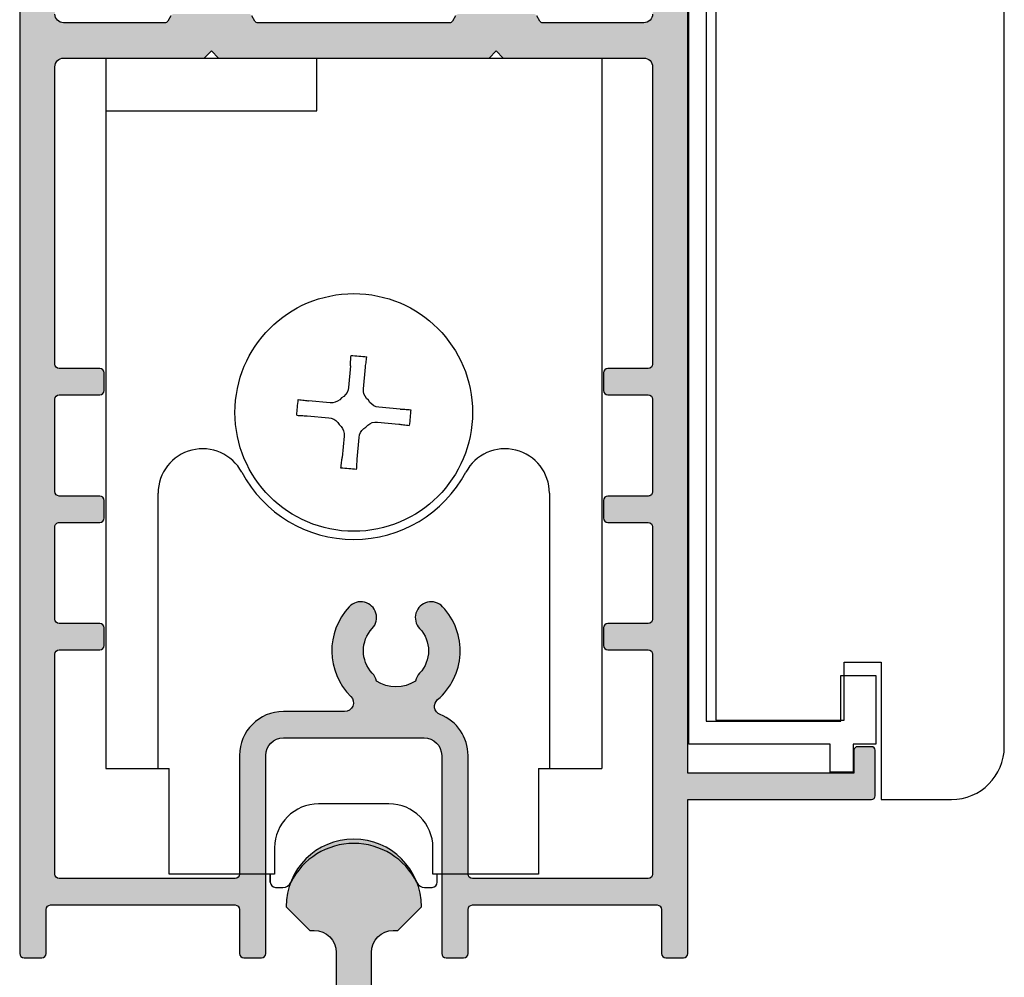
# Model space of a CAD drawing. Units: millimetres. Extents: x 0 to 354, y 0 to 482.
# Drawn here: x 102 to 158, y 54 to 109 of the extents above; entities that cross this region are included whole.
import ezdxf

# ---------------------------------------------------------------- set-up
doc = ezdxf.new("R2010")
doc.units = ezdxf.units.MM
doc.header["$PDMODE"] = 3
doc.header["$PDSIZE"] = 3
doc.layers.add('APL Hatch', color=253, linetype='Continuous')
doc.layers.add('APL Joinery', color=2, linetype='Continuous')

# ---------------------------------------------------------------- blocks, each defined once
blk = doc.blocks.new('07840')
at = {"layer": 'APL Hatch'}
h = blk.add_hatch(color=256, dxfattribs=at)
edge = h.paths.add_edge_path()
edge.add_arc((-16.74266988181144, 4.000000000001148), 2, -90, 6.252776074688882e-13, ccw=False)
edge.add_line((-16.74266988181144, 2.000000000001148), (-18.35000000000018, 2.000000000001148))
edge.add_arc((-18.35000000000018, 0.5000000000011484), 1.5, 90, 180)
edge.add_line((-19.85000000000018, 0.5000000000011485), (-19.85000000000018, 0.2000000000010091))
edge.add_arc((-19.65000000000018, 0.2000000000010087), 0.1999999999999993, 179.9999999999999, 269.9999999999969)
edge.add_line((-19.65000000000019, 1.009053951506189e-12), (-1.800000000000363, 5.684341886080801e-14))
edge.add_line((-1.800000000000363, 5.684341886080801e-14), (-1.800000000000363, -0.4999999999999432))
edge.add_arc((-1.000000000000295, -0.4999999999999433), 0.8000000000000682, 180, 360)
edge.add_line((-0.2000000000002267, -0.4999999999999436), (-0.1999999999999993, 0))
edge.add_line((-0.1999999999999993, 0), (1.950000000000938, 0))
edge.add_arc((1.950000000000938, 0.2), 0.2, 270.0000000000001, 360)
edge.add_line((2.150000000000938, 0.2), (2.150000000000938, 0.5000000000019811))
edge.add_arc((0.6500000000009378, 0.5000000000019812), 1.5, 0, 90.00000000000884)
edge.add_line((0.6500000000007066, 2.000000000001981), (-4.750000000000181, 2.000000000001148))
edge.add_line((-4.750000000000181, 2.000000000001148), (-5.149999999999817, 1.599999999999693))
edge.add_line((-5.149999999999817, 1.599999999999693), (-5.549999999999454, 2.000000000001148))
edge.add_line((-5.549999999999454, 2.000000000001148), (-10.74266988173275, 2.000000000001148))
edge.add_arc((-10.74266988177214, 4.000000000040542), 2.000000000039393, 180.000000001128, 270.0000000011285, ccw=False)
edge.add_line((-12.74266988181154, 4.000000000001168), (-12.7426698818115, 7.300000000000016))
edge.add_arc((-11.49266988181151, 7.300000000000007), 1.249999999999996, 90.00000000000023, 179.9999999999996, ccw=False)
edge.add_line((-11.49266988181151, 8.550000000000004), (-11.24266988177375, 8.550000000000002))
edge.add_line((-11.24266988177375, 8.550000000000002), (-9.89266988177236, 9.900000000000935))
edge.add_arc((-13.7426698817721, 9.90000000000077), 3.849999999999739, 2.458527462866511e-12, 179.9999999999959)
edge.add_line((-17.59266988177184, 9.900000000001048), (-16.24266988177102, 8.550000000000002))
edge.add_line((-16.24266988177102, 8.550000000000002), (-15.99266988181148, 8.550000000000002))
edge.add_arc((-15.99266988181148, 7.300000000000002), 1.25, 6.252776074688882e-13, 90, ccw=False)
edge.add_line((-14.74266988181148, 7.300000000000017), (-14.74266988181144, 4.000000000001168))
at = {"layer": 'APL Joinery', "linetype": 'Continuous'}
blk.add_lwpolyline([(-14.74266988181144, 4.000000000001168, -0.4142135623730979), (-16.74266988181144, 2.000000000001148), (-18.35000000000018, 2.000000000001148, 0.414213562373095), (-19.85000000000018, 0.5000000000011485), (-19.85000000000018, 0.2000000000010091, 0.4142135623730794), (-19.65000000000019, 1.009053951506189e-12), (-1.800000000000363, 5.684341886080801e-14), (-1.800000000000363, -0.4999999999999432, 0.9999999999999999), (-0.2000000000002267, -0.4999999999999436), (-0.1999999999999993, 0), (1.950000000000938, 0, 0.414213562373095), (2.150000000000938, 0.2), (2.150000000000938, 0.5000000000019811, 0.4142135623731403), (0.6500000000007066, 2.000000000001981), (-4.750000000000181, 2.000000000001148), (-5.149999999999817, 1.599999999999693), (-5.549999999999454, 2.000000000001148), (-10.74266988173275, 2.000000000001148, -0.4142135623730978), (-12.74266988181154, 4.000000000001168), (-12.7426698818115, 7.300000000000016, -0.4142135623730919), (-11.49266988181151, 8.550000000000004), (-11.24266988177375, 8.550000000000002), (-9.89266988177236, 9.900000000000935, 0.9999999999999422), (-17.59266988177184, 9.900000000001048), (-16.24266988177102, 8.550000000000002), (-15.99266988181148, 8.550000000000002, -0.4142135623730919), (-14.74266988181148, 7.300000000000017)], format="xyb", close=True, dxfattribs=at)
at = {"layer": 'Defpoints'}
blk.add_point((0, 0), dxfattribs=at)
blk = doc.blocks.new('07838')
at = {"layer": 'APL Hatch'}
h = blk.add_hatch(color=256, dxfattribs=at)
edge = h.paths.add_edge_path()
edge.add_line((-42.15000000000234, 107.6000000000003), (-42.55000000000197, 108.0000000000018))
edge.add_line((-42.55000000000197, 108.0000000000018), (-46.65000000000234, 108.0000000000018))
edge.add_arc((-46.65000000000234, 108.5000000000018), 0.5, 180, 270, ccw=False)
edge.add_line((-47.15000000000234, 108.5000000000018), (-47.15000000000234, 110.0974085037305))
edge.add_line((-47.15000000000234, 110.0974085037305), (-46.18349364905677, 111.7714466094058))
edge.add_arc((-46.40000000000256, 111.8964466094062), 0.249999999999917, 329.9999999998875, 404.9999999998964)
edge.add_line((-46.22322330470567, 112.0732233047024), (-47.09142135623964, 112.9414213562372))
edge.add_arc((-47.23284271247699, 112.8), 0.1999999999999494, 44.99999999996546, 89.99999999999594)
edge.add_line((-47.23284271247698, 113), (-48.45000000000235, 113))
edge.add_arc((-48.45000000000235, 112.8), 0.1999999999999886, 90, 180)
edge.add_line((-48.65000000000234, 112.8), (-48.65000000000234, -11.75000000000001))
edge.add_arc((-48.40000000000234, -11.75000000000001), 0.25, 180, 270)
edge.add_line((-48.40000000000234, -12.00000000000001), (-47.40000000000234, -12.00000000000001))
edge.add_arc((-47.40000000000234, -11.75000000000001), 0.25, 270, 360)
edge.add_line((-47.15000000000234, -11.75000000000001), (-47.15000000000234, -9.250000000000014))
edge.add_arc((-46.90000000000234, -9.250000000000014), 0.25, 90, 180, ccw=False)
edge.add_line((-46.90000000000234, -9.000000000000014), (-36.40000000000188, -9.000000000000014))
edge.add_arc((-36.40000000000188, -9.250000000000014), 0.25, 0, 90, ccw=False)
edge.add_line((-36.15000000000188, -9.250000000000014), (-36.15000000000188, -11.75000000000001))
edge.add_arc((-35.90000000000188, -11.75000000000001), 0.25, 180, 270)
edge.add_line((-35.90000000000188, -12.00000000000001), (-34.90000000000188, -12.00000000000001))
edge.add_arc((-34.90000000000188, -11.75000000000001), 0.25, 270, 360)
edge.add_line((-34.65000000000188, -11.75000000000001), (-34.65000000000188, -0.500000000000469))
edge.add_arc((-33.65000000000188, -0.500000000000469), 1, 90, 180, ccw=False)
edge.add_line((-33.65000000000188, 0.499999999999531), (-25.65000000000188, 0.499999999999531))
edge.add_arc((-25.65000000000188, -0.500000000000469), 1, 0, 90, ccw=False)
edge.add_line((-24.65000000000188, -0.500000000000469), (-24.65000000000188, -11.75000000000001))
edge.add_arc((-24.40000000000188, -11.75000000000001), 0.25, 180, 270)
edge.add_line((-24.40000000000188, -12.00000000000001), (-23.40000000000188, -12.00000000000001))
edge.add_arc((-23.40000000000188, -11.75000000000001), 0.25, 270, 360)
edge.add_line((-23.15000000000188, -11.75000000000001), (-23.15000000000188, -9.250000000000014))
edge.add_arc((-22.90000000000188, -9.250000000000014), 0.25, 90, 180, ccw=False)
edge.add_line((-22.90000000000188, -9.000000000000014), (-12.40000000000143, -9.000000000000014))
edge.add_arc((-12.40000000000143, -9.250000000000014), 0.25, 0, 90, ccw=False)
edge.add_line((-12.15000000000143, -9.250000000000014), (-12.15000000000143, -11.75000000000001))
edge.add_arc((-11.90000000000143, -11.75000000000001), 0.25, 180, 270)
edge.add_line((-11.90000000000143, -12.00000000000001), (-10.90000000000143, -12.00000000000001))
edge.add_arc((-10.90000000000143, -11.75000000000001), 0.25, 270, 360)
edge.add_line((-10.65000000000143, -11.75000000000001), (-10.65000000000143, -3.000000000000014))
edge.add_line((-10.65000000000143, -3.000000000000014), (-0.1999999999999602, -3.000000000000014))
edge.add_arc((-0.1999999999999672, -2.800000000000018), 0.1999999999999957, 270.000000000002, 360.000000000002)
edge.add_line((2.842170943040401e-14, -2.800000000000011), (2.842170943040401e-14, -0.2000000000000171))
edge.add_arc((-0.1999999999999673, -0.2000000000000099), 0.1999999999999957, 359.999999999998, 449.999999999998)
edge.add_line((-0.1999999999999602, -1.4210854715202e-14), (-1.000000000000711, -1.4210854715202e-14))
edge.add_arc((-1.000000000000703, -0.20000000000001), 0.1999999999999958, 90.00000000000203, 180.000000000002)
edge.add_line((-1.200000000000699, -0.2000000000000171), (-1.200000000000699, -1.500000000000014))
edge.add_line((-1.200000000000699, -1.500000000000014), (-10.65000000000143, -1.500000000000014))
edge.add_line((-10.65000000000143, -1.500000000000014), (-10.65000000000143, 133.8))
edge.add_arc((-10.85000000000141, 133.8), 0.1999999999999833, 0, 90.00000000000152)
edge.add_line((-10.85000000000142, 134), (-13.95000000000144, 134))
edge.add_arc((-13.95000000000144, 133.8), 0.1999999999999886, 89.99999999999847, 180)
edge.add_line((-14.15000000000143, 133.8), (-14.15000000000143, 131.9499999999989))
edge.add_arc((-13.65000000000143, 131.9499999999989), 0.5, 180, 360)
edge.add_line((-13.15000000000143, 131.9499999999989), (-13.15000000000143, 132.6999999999989))
edge.add_line((-13.15000000000143, 132.6999999999989), (-11.65000000000143, 132.6999999999989))
edge.add_line((-11.65000000000143, 132.6999999999989), (-11.65000000000143, 127.1999999999989))
edge.add_line((-11.65000000000143, 127.1999999999989), (-13.15000000000143, 127.1999999999989))
edge.add_line((-13.15000000000143, 127.1999999999989), (-13.15000000000143, 127.9499999999989))
edge.add_arc((-13.65000000000143, 127.9499999999989), 0.5, 0, 180)
edge.add_line((-14.15000000000143, 127.9499999999989), (-14.15000000000143, 126.0999999999996))
edge.add_arc((-13.95000000000144, 126.0999999999996), 0.1999999999999886, 180, 270)
edge.add_line((-13.95000000000144, 125.8999999999996), (-12.15000000000143, 125.8999999999996))
edge.add_line((-12.15000000000143, 125.8999999999996), (-12.15000000000143, 124.5999999999996))
edge.add_arc((-11.95000000000144, 124.5999999999996), 0.1999999999999886, 180, 270)
edge.add_line((-11.95000000000144, 124.3999999999996), (-11.90000000000143, 124.3999999999996))
edge.add_line((-11.90000000000143, 124.3999999999996), (-11.90000000000143, 122.7000000000007))
edge.add_line((-11.90000000000143, 122.7000000000007), (-11.60000000000034, 122.3999999999996))
edge.add_line((-11.60000000000034, 122.3999999999996), (-11.90000000000143, 122.1000000000003))
edge.add_line((-11.90000000000143, 122.1000000000003), (-11.90000000000143, 120.3999999999996))
edge.add_line((-11.90000000000143, 120.3999999999996), (-11.95000000000144, 120.3999999999996))
edge.add_arc((-11.95000000000144, 120.1999999999996), 0.1999999999999886, 90, 180)
edge.add_line((-12.15000000000143, 120.1999999999996), (-12.15000000000143, 113))
edge.add_line((-12.15000000000143, 113), (-22.5000000000027, 113))
edge.add_line((-22.5000000000027, 113), (-22.90000000000234, 112.6000000000003))
edge.add_line((-22.90000000000234, 112.6000000000003), (-23.30000000000197, 113))
edge.add_line((-23.30000000000197, 113), (-35.5000000000027, 113))
edge.add_arc((-35.5000000000027, 112.5), 0.5, 90, 270)
edge.add_line((-35.5000000000027, 112), (-33.0000000000027, 112))
edge.add_line((-33.0000000000027, 112), (-33.0000000000027, 111.7))
edge.add_arc((-32.80000000000271, 111.7), 0.1999999999999886, 180, 270)
edge.add_line((-32.80000000000271, 111.5), (-31.09967531098735, 111.5))
edge.add_arc((-31.09967531098735, 111), 0.4999999999999858, -21.931261899587014, 90.0000000000004, ccw=False)
edge.add_arc((-27.25000000000326, 109.4500000000001), 3.650000000000039, 158.0687381004105, 193.2332406879455)
edge.add_arc((-31.28980197534832, 108.5000000000012), 0.4999999999999372, -89.99999999999761, 13.233240687954492, ccw=False)
edge.add_line((-31.2898019753483, 108.0000000000013), (-41.7500000000027, 108.0000000000018))
edge.add_line((-41.7500000000027, 108.0000000000018), (-42.15000000000234, 107.6000000000003))
edge = h.paths.add_edge_path(flags=16)
edge.add_line((-12.65000000000194, 110.5), (-12.650000000002, 41.64996477614675))
edge.add_arc((-13.15000000000199, 41.64996477614675), 0.4999999999999982, -90.00000000000023, 0, ccw=False)
edge.add_line((-13.150000000002, 41.14996477614675), (-18.8958548116162, 41.14996477614677))
edge.add_arc((-18.89585481161621, 41.34996477614676), 0.1999999999999886, 210.0000000000094, 270.00000000000307, ccw=False)
edge.add_line((-19.06905989237308, 41.24996477614674), (-19.24226497313018, 41.54996477614678))
edge.add_arc((-19.41547005388705, 41.44996477614669), 0.2000000000000338, 30.00000000002544, 90)
edge.add_line((-19.41547005388705, 41.64996477614672), (-23.68452994621109, 41.64996477614672))
edge.add_arc((-23.68452994621106, 41.44996477614674), 0.1999999999999744, 90.00000000000612, 149.9999999999836)
edge.add_line((-23.8577350269679, 41.54996477614678), (-24.03094010772506, 41.2499647761466))
edge.add_arc((-24.2041451884819, 41.34996477614659), 0.1999999999999528, 270.0000000000071, 329.9999999999964, ccw=False)
edge.add_line((-24.20414518848187, 41.14996477614663), (-35.09585481152189, 41.14996477614666))
edge.add_arc((-35.09585481152189, 41.34996477614661), 0.199999999999946, 210.0000000000124, 270, ccw=False)
edge.add_line((-35.2690598922787, 41.2499647761466), (-35.44226497303586, 41.54996477614678))
edge.add_arc((-35.6154700537927, 41.44996477614674), 0.1999999999999746, 30.00000000001643, 89.99999999999389)
edge.add_line((-35.61547005379268, 41.64996477614672), (-39.88452994611677, 41.64996477614672))
edge.add_arc((-39.88452994611674, 41.44996477614673), 0.1999999999999886, 90.00000000000813, 149.999999999981)
edge.add_line((-40.05773502687359, 41.54996477614678), (-40.23094010763069, 41.24996477614674))
edge.add_arc((-40.40414518838755, 41.34996477614678), 0.1999999999999992, 269.99999999999795, 329.9999999999876, ccw=False)
edge.add_line((-40.40414518838756, 41.14996477614677), (-46.15000000000177, 41.14996477614675))
edge.add_arc((-46.15000000000177, 41.64996477614675), 0.5, 180, 270, ccw=False)
edge.add_line((-46.65000000000177, 41.64996477614675), (-46.65000000000177, 105.5000000000018))
edge.add_arc((-45.65000000000177, 105.5000000000018), 1, 90, 180, ccw=False)
edge.add_line((-45.65000000000177, 106.5000000000018), (-29.53778792889787, 106.5000000000019))
edge.add_arc((-29.53778792889785, 107.5000000000019), 1.000000000000043, 269.999999999999, 302.1103595324165)
edge.add_line((-29.006236191689, 106.6529741735537), (-28.77160343651499, 106.8002181473789))
edge.add_arc((-29.25000000000305, 107.5625413911823), 0.9000000000000864, 302.1103595324213, 403.3417582272189)
edge.add_arc((-27.25000000000293, 109.45), 1.849999999999975, 136.6582417727797, 223.3417582272203, ccw=False)
edge.add_arc((-29.25000000000301, 111.3374586088177), 0.9000000000000877, 316.6582417727765, 349.2612357600503)
edge.add_arc((-27.25000000000288, 109.4500000000001), 2.049999999999863, 57.0249334069664, 122.97506659303639, ccw=False)
edge.add_arc((-25.25000000000288, 111.3374586088179), 0.9000000000000795, 190.738764239959, 223.3417582272315)
edge.add_arc((-27.25000000000296, 109.45), 1.850000000000076, -43.34175822722227, 43.34175822721983, ccw=False)
edge.add_arc((-25.2500000000029, 107.5625413911824), 0.8999999999999541, 136.6582417727809, 316.6582417727809)
edge.add_arc((-27.25000000000286, 109.4500000000001), 3.649999999999943, 316.6582417727778, 381.9312618995893)
edge.add_arc((-23.40032468901882, 111), 0.500000000000016, 90.00000000000239, 201.9312618995919, ccw=False)
edge.add_line((-23.40032468901884, 111.5), (-13.65000000000194, 111.5))
edge.add_arc((-13.65000000000194, 110.5), 1, 0, 90, ccw=False)
edge = h.paths.add_edge_path(flags=16)
edge.add_arc((-13.15000000000215, 38.64996477614675), 0.5, -7.958078640513122e-13, 89.99999999999977, ccw=False)
edge.add_line((-12.65000000000215, 38.64996477614674), (-12.65000000000228, 21.74996477614646))
edge.add_arc((-12.90000000000208, 21.74996477614626), 0.249999999999801, -89.99999999995441, 4.558842192636803e-11, ccw=False)
edge.add_line((-12.90000000000188, 21.49996477614646), (-15.20000000000206, 21.49996477614668))
edge.add_arc((-15.20000000000206, 21.24996477614668), 0.25, 90, 180)
edge.add_line((-15.45000000000206, 21.24996477614668), (-15.45000000000206, 20.24996477614668))
edge.add_arc((-15.20000000000206, 20.24996477614668), 0.25, 180, 270)
edge.add_line((-15.20000000000206, 19.99996477614668), (-12.90000000000165, 19.99996477614668))
edge.add_arc((-12.90000000000165, 19.74996477614691), 0.2499999999997726, 0, 90, ccw=False)
edge.add_line((-12.65000000000188, 19.74996477614691), (-12.65000000000198, 14.49996477614642))
edge.add_arc((-12.90000000000198, 14.49996477614643), 0.2500000000000018, 269.9999999999939, 359.99999999999835, ccw=False)
edge.add_line((-12.90000000000201, 14.24996477614643), (-15.20000000000206, 14.24996477614665))
edge.add_arc((-15.20000000000206, 13.99996477614665), 0.25, 90, 180)
edge.add_line((-15.45000000000206, 13.99996477614665), (-15.45000000000206, 12.99996477614665))
edge.add_arc((-15.20000000000206, 12.99996477614665), 0.25, 180, 270)
edge.add_line((-15.20000000000206, 12.74996477614665), (-12.90000000000204, 12.74996477614665))
edge.add_arc((-12.90000000000203, 12.49996477614666), 0.2499999999999964, -7.958078640513122e-13, 90.0000000000008, ccw=False)
edge.add_line((-12.65000000000204, 12.49996477614665), (-12.65000000000217, 7.249964776146172))
edge.add_arc((-12.90000000000217, 7.249964776146172), 0.25, -90, 0, ccw=False)
edge.add_line((-12.90000000000217, 6.999964776146172), (-15.20000000000184, 6.999964776146172))
edge.add_arc((-15.20000000000184, 6.749964776146172), 0.25, 90, 180)
edge.add_line((-15.45000000000184, 6.749964776146172), (-15.45000000000184, 5.749964776146172))
edge.add_arc((-15.20000000000184, 5.749964776146172), 0.25, 180, 270)
edge.add_line((-15.20000000000184, 5.499964776146172), (-12.90000000000143, 5.499964776146172))
edge.add_arc((-12.90000000000143, 5.249964776146172), 0.25, 0, 90, ccw=False)
edge.add_line((-12.65000000000143, 5.249964776146172), (-12.65000000000143, -7.250000000000014))
edge.add_arc((-12.90000000000143, -7.250000000000014), 0.25, -90, 0, ccw=False)
edge.add_line((-12.90000000000143, -7.500000000000014), (-22.90000000000188, -7.500000000000014))
edge.add_arc((-22.90000000000188, -7.250000000000014), 0.25, 180, 270, ccw=False)
edge.add_line((-23.15000000000188, -7.250000000000014), (-23.15000000000188, -0.5000000000004672))
edge.add_arc((-25.65000000000183, -0.5000000000003985), 2.499999999999954, 359.9999999999984, 428.6107605233009)
edge.add_arc((-24.5558942414626, 2.293372977088598), 0.5000000000000064, 130.4799648585304, 248.6107605233004, ccw=False)
edge.add_arc((-27.25000000000287, 5.450000000003972), 3.64999999999993, 310.479964858528, 403.3417582272219)
edge.add_arc((-25.25000000000291, 7.337458608821661), 0.8999999999999575, 43.34175822721839, 223.341758227221)
edge.add_arc((-27.25000000000298, 5.450000000004014), 1.850000000000065, -43.34175822722068, 43.34175822722068, ccw=False)
edge.add_arc((-25.25000000000293, 3.562541391186277), 0.900000000000002, 136.658241772774, 169.2612357600464)
edge.add_arc((-27.25000000000291, 5.450000000003937), 2.049999999999902, 237.02493340696338, 302.9750665930342, ccw=False)
edge.add_arc((-29.25000000000299, 3.562541391186485), 0.8999999999999997, 10.73876423994311, 43.34175822721822)
edge.add_arc((-27.25000000000293, 5.45000000000406), 1.849999999999967, 136.6582417727794, 223.3417582272206, ccw=False)
edge.add_arc((-29.25000000000303, 7.337458608821688), 0.9000000000000646, 316.658241772781, 496.6582417727813)
edge.add_arc((-27.25000000000332, 5.450000000003722), 3.650000000000051, 136.6582417727723, 225.3035760041628)
edge.add_arc((-30.16890390386439, 2.499999999999502), 0.4999999999999852, -90, 45.30357600416488, ccw=False)
edge.add_line((-30.16890390386439, 1.999999999999517), (-33.65000000000188, 1.999999999999531))
edge.add_arc((-33.65000000000188, -0.500000000000469), 2.5, 90, 180)
edge.add_line((-36.15000000000188, -0.500000000000469), (-36.15000000000188, -7.250000000000014))
edge.add_arc((-36.40000000000188, -7.250000000000014), 0.25, -90, 0, ccw=False)
edge.add_line((-36.40000000000188, -7.500000000000014), (-46.40000000000234, -7.500000000000071))
edge.add_arc((-46.40000000000234, -7.250000000000071), 0.25, 180, 270, ccw=False)
edge.add_line((-46.65000000000234, -7.250000000000071), (-46.65000000000234, 5.249964776146626))
edge.add_arc((-46.40000000000234, 5.249964776146626), 0.25, 90, 180, ccw=False)
edge.add_line((-46.40000000000234, 5.499964776146626), (-44.10000000000193, 5.499964776146626))
edge.add_arc((-44.10000000000193, 5.749964776146626), 0.25, 270, 360)
edge.add_line((-43.85000000000193, 5.749964776146626), (-43.85000000000193, 6.749964776146626))
edge.add_arc((-44.10000000000193, 6.749964776146626), 0.25, 0, 90)
edge.add_line((-44.10000000000193, 6.999964776146626), (-46.4000000000016, 6.999964776146626))
edge.add_arc((-46.4000000000016, 7.249964776146626), 0.25, 180, 270, ccw=False)
edge.add_line((-46.6500000000016, 7.249964776146626), (-46.6500000000016, 12.49996477614688))
edge.add_arc((-46.4000000000016, 12.49996477614688), 0.25, 89.99999999999352, 180, ccw=False)
edge.add_line((-46.40000000000157, 12.74996477614688), (-44.1000000000017, 12.74996477614665))
edge.add_arc((-44.1000000000017, 12.99996477614665), 0.25, 270, 360)
edge.add_line((-43.8500000000017, 12.99996477614665), (-43.8500000000017, 13.99996477614665))
edge.add_arc((-44.1000000000017, 13.99996477614665), 0.25, 0, 90)
edge.add_line((-44.1000000000017, 14.24996477614665), (-46.4000000000016, 14.24996477614665))
edge.add_arc((-46.4000000000016, 14.49996477614665), 0.25, 180, 270, ccw=False)
edge.add_line((-46.6500000000016, 14.49996477614665), (-46.6500000000016, 19.74996477614691))
edge.add_arc((-46.40000000000174, 19.74996477614705), 0.2499999999998579, 90.00000000003263, 180.0000000000326, ccw=False)
edge.add_line((-46.40000000000188, 19.99996477614691), (-44.1000000000017, 19.99996477614668))
edge.add_arc((-44.1000000000017, 20.24996477614668), 0.25, 270, 360)
edge.add_line((-43.8500000000017, 20.24996477614668), (-43.8500000000017, 21.24996477614668))
edge.add_arc((-44.1000000000017, 21.24996477614668), 0.25, 0, 90)
edge.add_line((-44.1000000000017, 21.49996477614668), (-46.40000000000143, 21.49996477614668))
edge.add_arc((-46.40000000000177, 21.7499647761468), 0.2500000000001137, 180.0000000000782, 270.00000000007816, ccw=False)
edge.add_line((-46.65000000000188, 21.74996477614646), (-46.65000000000157, 38.64996477614675))
edge.add_arc((-46.15000000000157, 38.64996477614675), 0.5, 90, 179.9999999999992, ccw=False)
edge.add_line((-46.15000000000157, 39.14996477614675), (-38.15000000007078, 39.14996477614675))
edge.add_line((-38.15000000007078, 39.14996477614675), (-37.74999999995472, 39.54996477626331))
edge.add_line((-37.74999999995472, 39.54996477626331), (-37.34999999983856, 39.14996477614669))
edge.add_line((-37.34999999983856, 39.14996477614669), (-21.9500000001652, 39.14996477614669))
edge.add_line((-21.9500000001652, 39.14996477614669), (-21.55000000004904, 39.54996477626331))
edge.add_line((-21.55000000004904, 39.54996477626331), (-21.14999999993299, 39.14996477614675))
edge.add_line((-21.14999999993299, 39.14996477614675), (-13.15000000000215, 39.14996477614675))
at = {"layer": 'APL Joinery', "linetype": 'Continuous'}
for points in [[(-48.65000000000234, 112.8), (-48.65000000000234, -11.75000000000001, 0.414213562373095), (-48.40000000000234, -12.00000000000001), (-47.40000000000234, -12.00000000000001, 0.414213562373095), (-47.15000000000234, -11.75000000000001), (-47.15000000000234, -9.250000000000014, -0.414213562373095), (-46.90000000000234, -9.000000000000014), (-36.40000000000188, -9.000000000000014, -0.414213562373095), (-36.15000000000188, -9.250000000000014), (-36.15000000000188, -11.75000000000001, 0.414213562373095), (-35.90000000000188, -12.00000000000001), (-34.90000000000188, -12.00000000000001, 0.414213562373095), (-34.65000000000188, -11.75000000000001), (-34.65000000000188, -0.500000000000469, -0.414213562373095), (-33.65000000000188, 0.499999999999531), (-25.65000000000188, 0.499999999999531, -0.414213562373095), (-24.65000000000188, -0.500000000000469), (-24.65000000000188, -11.75000000000001, 0.414213562373095), (-24.40000000000188, -12.00000000000001), (-23.40000000000188, -12.00000000000001, 0.414213562373095), (-23.15000000000188, -11.75000000000001), (-23.15000000000188, -9.250000000000014, -0.414213562373095), (-22.90000000000188, -9.000000000000014), (-12.40000000000143, -9.000000000000014, -0.414213562373095), (-12.15000000000143, -9.250000000000014), (-12.15000000000143, -11.75000000000001, 0.414213562373095), (-11.90000000000143, -12.00000000000001), (-10.90000000000143, -12.00000000000001, 0.414213562373095), (-10.65000000000143, -11.75000000000001), (-10.65000000000143, -3.000000000000014), (-0.1999999999999602, -3.000000000000014, 0.4142135623730953), (2.842170943040401e-14, -2.800000000000011), (2.842170943040401e-14, -0.2000000000000171, 0.414213562373095), (-0.1999999999999602, -1.4210854715202e-14), (-1.000000000000711, -1.4210854715202e-14, 0.4142135623730949), (-1.200000000000699, -0.2000000000000171), (-1.200000000000699, -1.500000000000014), (-10.65000000000143, -1.500000000000014), (-10.65000000000143, 133.8, 0.4142135623731106)], [(-12.650000000002, 41.64996477614675, -0.4142135623730971), (-13.150000000002, 41.14996477614675), (-18.8958548116162, 41.14996477614677, -0.2679491924310884), (-19.06905989237308, 41.24996477614674), (-19.24226497313018, 41.54996477614678, 0.2679491924310011)], [(-23.8577350269679, 41.54996477614678), (-24.03094010772506, 41.2499647761466, -0.2679491924310726), (-24.20414518848187, 41.14996477614663), (-35.09585481152189, 41.14996477614666, -0.2679491924310645), (-35.2690598922787, 41.2499647761466), (-35.44226497303586, 41.54996477614678, 0.2679491924310177)], [(-40.05773502687359, 41.54996477614678), (-40.23094010763069, 41.24996477614674, -0.2679491924310743), (-40.40414518838756, 41.14996477614677), (-46.15000000000177, 41.14996477614675, -0.4142135623730966), (-46.65000000000177, 41.64996477614675)]]:
    blk.add_lwpolyline(points, format="xyb", dxfattribs=at)
blk.add_lwpolyline([(-13.15000000000215, 39.14996477614675, -0.4142135623730971), (-12.65000000000215, 38.64996477614674), (-12.65000000000228, 21.74996477614646, -0.414213562373095), (-12.90000000000188, 21.49996477614646), (-15.20000000000206, 21.49996477614668, 0.414213562373095), (-15.45000000000206, 21.24996477614668), (-15.45000000000206, 20.24996477614668, 0.414213562373095), (-15.20000000000206, 19.99996477614668), (-12.90000000000165, 19.99996477614668, -0.414213562373095), (-12.65000000000188, 19.74996477614691), (-12.65000000000198, 14.49996477614642, -0.4142135623731179), (-12.90000000000201, 14.24996477614643), (-15.20000000000206, 14.24996477614665, 0.414213562373095), (-15.45000000000206, 13.99996477614665), (-15.45000000000206, 12.99996477614665, 0.414213562373095), (-15.20000000000206, 12.74996477614665), (-12.90000000000204, 12.74996477614665, -0.4142135623731034), (-12.65000000000204, 12.49996477614665), (-12.65000000000217, 7.249964776146172, -0.414213562373095), (-12.90000000000217, 6.999964776146172), (-15.20000000000184, 6.999964776146172, 0.414213562373095), (-15.45000000000184, 6.749964776146172), (-15.45000000000184, 5.749964776146172, 0.414213562373095), (-15.20000000000184, 5.499964776146172), (-12.90000000000143, 5.499964776146172, -0.414213562373095), (-12.65000000000143, 5.249964776146172), (-12.65000000000143, -7.250000000000014, -0.414213562373095), (-12.90000000000143, -7.500000000000014), (-22.90000000000188, -7.500000000000014, -0.414213562373095), (-23.15000000000188, -7.250000000000014), (-23.15000000000188, -0.500000000000467, 0.3086471058417453), (-24.73824520121914, 1.827810814240421, -0.5665264069633458), (-24.88048529670844, 2.673689485873581, 0.4289197383699039), (-24.59545454545745, 7.955172335343739, 1.000000000000022), (-25.90454545454835, 6.719744882299555, -0.3973597071194965), (-25.90454545454835, 4.180255117708472, 0.1432248589116767), (-26.13423826075048, 3.730239626806559, -0.2959768337492905), (-28.36576173925542, 3.730239626806604, 0.1432248589116892), (-28.5954545454575, 4.180255117708589, -0.3973597071194948), (-28.5954545454575, 6.71974488229953, 1.000000000000001), (-29.90454545454858, 7.955172335343844, 0.4073054104431688), (-29.81722873472453, 2.855421686746996, -0.6700963210961963), (-30.16890390386439, 1.999999999999517), (-33.65000000000188, 1.999999999999531, 0.414213562373095), (-36.15000000000188, -0.500000000000469), (-36.15000000000188, -7.250000000000014, -0.414213562373095), (-36.40000000000188, -7.500000000000014), (-46.40000000000234, -7.500000000000071, -0.414213562373095), (-46.65000000000234, -7.250000000000071), (-46.65000000000234, 5.249964776146626, -0.414213562373095), (-46.40000000000234, 5.499964776146626), (-44.10000000000193, 5.499964776146626, 0.414213562373095), (-43.85000000000193, 5.749964776146626), (-43.85000000000193, 6.749964776146626, 0.414213562373095), (-44.10000000000193, 6.999964776146626), (-46.4000000000016, 6.999964776146626, -0.414213562373095), (-46.6500000000016, 7.249964776146626), (-46.6500000000016, 12.49996477614688, -0.4142135623731262), (-46.40000000000157, 12.74996477614688), (-44.1000000000017, 12.74996477614665, 0.414213562373095), (-43.8500000000017, 12.99996477614665), (-43.8500000000017, 13.99996477614665, 0.414213562373095), (-44.1000000000017, 14.24996477614665), (-46.4000000000016, 14.24996477614665, -0.414213562373095), (-46.6500000000016, 14.49996477614665), (-46.6500000000016, 19.74996477614691, -0.414213562373095), (-46.40000000000188, 19.99996477614691), (-44.1000000000017, 19.99996477614668, 0.414213562373095), (-43.8500000000017, 20.24996477614668), (-43.8500000000017, 21.24996477614668, 0.414213562373095), (-44.1000000000017, 21.49996477614668), (-46.40000000000143, 21.49996477614668, -0.414213562373095), (-46.65000000000188, 21.74996477614646), (-46.65000000000157, 38.64996477614675, -0.4142135623730897), (-46.15000000000157, 39.14996477614675), (-38.15000000007078, 39.14996477614675), (-37.74999999995472, 39.54996477626331), (-37.34999999983856, 39.14996477614669), (-21.9500000001652, 39.14996477614669), (-21.55000000004904, 39.54996477626331), (-21.14999999993299, 39.14996477614675)], format="xyb", close=True, dxfattribs=at)
at = {"layer": 'Defpoints'}
blk.add_point((2.842170943040401e-14, -1.4210854715202e-14), dxfattribs=at)
blk = doc.blocks.new('Timber Profile 3', base_point=(367.2523893252912, 1076.862719891471))
at = {"layer": 'APL Joinery', "color": 3, "linetype": 'Continuous'}
blk.add_lwpolyline([(374.3023893252903, 1209.812719891473), (357.9023893252902, 1209.812719891473), (357.9023893252902, 1074.312719891473), (365.2023893252917, 1074.312719891473), (365.2023893252917, 1077.612719891473), (367.3023893252912, 1077.612719891473), (367.3023893252912, 1069.812719891473), (371.3023893252903, 1069.812719891473, 0.414213562373095), (374.3023893252903, 1072.812719891473)], format="xyb", close=True, dxfattribs=at)
blk = doc.blocks.new('9700526', base_point=(653.4667184294362, 273.233702793776))
at = {"layer": 'APL Joinery', "color": 8, "linetype": 'Continuous'}
blk.add_lwpolyline([(643.8667184294344, 406.9836840287537), (643.8667184294344, 274.6837027937757), (651.5167184294357, 274.6837027937757), (651.5167184294357, 277.2837027937751), (653.5167184294357, 277.2837027937751), (653.5167184294357, 273.3837027937755), (652.216718429436, 273.3837027937755), (652.216718429436, 271.7837027937751), (650.9167184294358, 271.7837027937751), (650.9167184294358, 273.3837027937755), (642.8667184294352, 273.3837027937755), (642.8667184294352, 406.9836840287537)], close=True, dxfattribs=at)
blk = doc.blocks.new('9100734')
at = {"layer": 'APL Joinery', "color": 8}
for p, q in [((-14.09846779319766, 48.29996498950513), (-14.09846779319766, 7.899964989505165)), ((-14.09846779319766, 48.29996498950513), (14.10153220680237, 48.29996498950513)), ((-2.098467793197656, 45.29996498950513), (-2.098467793197656, 48.29996498950513)), ((14.10153220680237, 48.29996498950513), (14.10153220680237, 7.899964989505165)), ((14.10153220680237, 48.29996498950513), (14.10153220680237, 7.899964989505165)), ((-14.09846779319766, 45.29996498950513), (-2.098467793197656, 45.29996498950513)), ((-14.09846779319766, 42.79996498950518), (-14.09846779319766, 7.899964989505165)), ((-0.1870104049349663, 30.79611243210577), (-0.2970136418572054, 29.57396825529194)), ((0.549563996569276, 29.49776916004643), (0.6595672334914582, 30.71991333686022)), ((-1.346271963738786, 28.697996779272), (-2.568416140552657, 28.80800001619419)), ((-0.6782135665926319, 28.96417975450987), (-0.6909829843287412, 28.97947525007362)), ((0.8157469718071013, 28.82971076290011), (0.8310424673709349, 28.84248018063643)), ((2.647679649403045, 28.33850760124265), (1.425535472589132, 28.44851083816484)), ((-2.644615235798085, 27.96142237776768), (-1.422471058984343, 27.85141914084554)), ((-0.8126825582022263, 27.47021921611022), (-0.8279780537659747, 27.45744979837394)), ((1.349336377343576, 27.60193319973828), (2.571480554157375, 27.49192996281619)), ((0.6812779801974216, 27.33575022450042), (0.6940473979337582, 27.32045472893671)), ((-0.5464995829644579, 26.80216081896394), (-0.6565028198866685, 25.58001664215011)), ((0.1900748185399266, 25.50381754690456), (0.3000780554621088, 26.72596172371838)), ((-11.12719365042993, 7.899964989505165), (-11.12719365042993, 23.55621924120781)), ((11.13025806403462, 23.55621924120781), (11.13025806403462, 7.899964989505165)), ((-14.09846779319764, 7.899964989505165), (-10.49846779319765, 7.899964989505122)), ((-10.49846779319765, 1.899964989505335), (-10.49846779319765, 7.899964989505122)), ((10.50153220680235, 7.899964989505165), (14.10153220680237, 7.899964989505165)), ((10.50153220680235, 7.899964989505122), (10.50153220680235, 1.899964989505335)), ((2.001532206802324, 5.899964989505321), (-1.998467793197662, 5.899964989505321)), ((-4.498467793197648, 3.399964989505335), (-4.498467793197648, 1.899964989505335)), ((4.501532206802352, 1.899964989505335), (4.501532206802352, 3.399964989505335)), ((-4.498467793197648, 1.899964989505293), (-10.49846779319765, 1.899964989505335)), ((-4.748467793197676, 1.899964989505293), (-4.748467793197676, 1.449964989505318)), ((-4.748467793197676, 1.449964989505318), (-4.748467793197676, 1.89996498950525)), ((10.50153220680235, 1.899964989505335), (4.501532206802352, 1.899964989505335)), ((4.751532206802352, 1.449964989505318), (4.751532206802352, 1.899964989505293)), ((4.751532206802352, 1.449964989505318), (4.751532206802352, 1.89996498950525)), ((-4.448467793197651, 1.149964989505335), (-4.029596667346965, 1.149964989505293)), ((-4.448467793197651, 1.149964989505293), (-4.029596667346965, 1.149964989505293)), ((4.032661080951669, 1.149964989505335), (4.451532206802312, 1.149964989505335)), ((4.032661080951669, 1.149964989505335), (4.451532206802312, 1.149964989505293))]:
    blk.add_line(p, q, dxfattribs=at)
at = {"layer": 'APL Joinery', "color": 8, "flags": 128}
for points in [[(-0.1870104049349663, 30.79611243210577), (-0.1864942759527537, 30.8453477145744), (-0.1848498580417868, 30.90583692108116), (-0.1821255923234446, 30.97579816578312), (-0.178401729982852, 31.05317053635099), (-0.1737879682366952, 31.13567480414719), (-0.1684202188816073, 31.22088056554675), (-0.1624566046163807, 31.30627783655875), (-0.1560728010773289, 31.38935099171827)], [(-0.1560728010773289, 31.38935099171827), (-0.04453158881236163, 31.38155307928457), (0.066995941118563, 31.37311611155464), (0.178495278019426, 31.36404118625113), (0.2899519148624563, 31.35432948410018), (0.4013513501753607, 31.3439822686782), (0.5126790899284117, 31.33300088624745), (0.6239206494199436, 31.32138676558078), (0.7350615551611952, 31.30914141777559)], [(0.6595672334914582, 30.71991333686022), (0.6678513496670746, 30.76844943526217), (0.6770349260727926, 30.8282600542063), (0.6868474337047417, 30.89758329762381), (0.6969998165571099, 30.97437704737241), (0.7071930066088612, 31.05637911977665), (0.7171267337442373, 31.1411739048405), (0.7265083710835256, 31.22626352507839), (0.7350615551611952, 31.30914141777559)], [(-0.2970136418572054, 29.57396825529194), (-0.3248749765450327, 29.42820519705835), (-0.3808914131528525, 29.29078146567993), (-0.462869783894007, 29.16707750516595), (-0.5676004536543644, 29.06193660005408), (-0.6909829843287412, 28.97947525007362)], [(0.8310424673709349, 28.84248018063643), (0.7243681723494717, 28.94564857646522), (0.6400958409716679, 29.06780133853117), (0.5815249220005114, 29.204155915158), (0.5509485968751733, 29.34937372211719), (0.5495639965693329, 29.49776916004639)], [(-3.237853795410672, 27.99235998162554), (-3.230055882976927, 28.10390119389045), (-3.221618915247035, 28.21542872382133), (-3.212543989943484, 28.32692806072222), (-3.202832287792532, 28.43838469756527), (-3.192485072370644, 28.54978413287814), (-3.181503689939888, 28.66111187263115), (-3.169889569273138, 28.77235343212264), (-3.15764422146799, 28.88349433786388)], [(-3.15764422146799, 28.88349433786388), (-3.074766328770792, 28.87494115378638), (-2.98967670853294, 28.86555951644696), (-2.904881923469176, 28.85562578931163), (-2.822879851064855, 28.84543259925982), (-2.746086101316294, 28.83528021640747), (-2.67676285789878, 28.82546770877552), (-2.616952238954738, 28.81628413236977), (-2.568416140552657, 28.80800001619419)], [(-0.6909829843289117, 28.97947525007362), (-0.7941513801576718, 28.8728009550522), (-0.9163041422236518, 28.78852862367434), (-1.052658718850438, 28.72995770470314), (-1.197876525809676, 28.69938137957782), (-1.346271963738872, 28.697996779272)], [(1.425535472589132, 28.44851083816484), (1.279772414355534, 28.47637217285268), (1.142348682977087, 28.53238860946051), (1.018644722463165, 28.61436698020165), (0.9135038173512271, 28.71909764996199), (0.8310424673707928, 28.84248018063643)], [(2.647679649403045, 28.33850760124265), (2.69691493187176, 28.33799147226046), (2.757404138378433, 28.33634705434947), (2.827365383080434, 28.33362278863103), (2.904737753648334, 28.3298989262905), (2.987242021444501, 28.3252851645443), (3.072447782844108, 28.3199174151892), (3.157845053856022, 28.313953800924), (3.240918209015575, 28.30756999738487)], [(3.240918209015575, 28.30756999738487), (3.233120296581887, 28.19602878511996), (3.224683328851995, 28.08450125518904), (3.21560840354843, 27.97300191828815), (3.205896701397506, 27.86154528144515), (3.195549485975562, 27.75014584613223), (3.184568103544819, 27.63881810637922), (3.172953982878113, 27.52757654688769), (3.160708635072893, 27.41643564114645)], [(-3.237853795410672, 27.99235998162554), (-3.154780640251104, 27.98597617808637), (-3.069383369239148, 27.98001256382113), (-2.984177607839541, 27.97464481446603), (-2.901673340043388, 27.97003105271983), (-2.824300969475473, 27.96630719037925), (-2.754339724773473, 27.96358292466086), (-2.6938505182668, 27.96193850674987), (-2.644615235798085, 27.96142237776768)], [(-1.422471058984371, 27.85141914084554), (-1.276708000750801, 27.82355780615765), (-1.139284269372382, 27.76754136954982), (-1.015580308858404, 27.68556299880868), (-0.9104394037465227, 27.58083232904833), (-0.8279780537660599, 27.45744979837394)], [(-0.8279780537660599, 27.45744979837386), (-0.7213037587445967, 27.35428140254507), (-0.6370314273668214, 27.23212864047908), (-0.5784605083956649, 27.09577406385229), (-0.5478841832703267, 26.95055625689314), (-0.5464995829644863, 26.80216081896394)], [(0.6940473979335877, 27.32045472893675), (0.7972157937623763, 27.42712902395822), (0.9193685558283562, 27.51140135533603), (1.055723132455199, 27.56997227430719), (1.20094093941438, 27.60054859943251), (1.349336377343576, 27.60193319973837)], [(2.571480554157375, 27.49192996281619), (2.620016652559372, 27.4836458466406), (2.679827271503484, 27.47446227023485), (2.749150514921041, 27.46464976260286), (2.82594426466963, 27.45449737975055), (2.90794633707398, 27.44430418969878), (2.992741122137858, 27.43437046256336), (3.077830742375767, 27.42498882522399), (3.160708635072893, 27.41643564114645)], [(0.3000780554619666, 26.72596172371834), (0.3279393901498509, 26.87172478195203), (0.3839558267576706, 27.00914851333049), (0.465934197498882, 27.13285247384442), (0.5706648672592394, 27.23799337895638), (0.6940473979336446, 27.32045472893675)], [(-0.731997141556235, 24.99078856123474), (-0.7234439574786791, 25.07366645393193), (-0.7140623201393623, 25.15875607416979), (-0.7041285930039862, 25.24355085923364), (-0.6939354029522349, 25.32555293163796), (-0.6837830200998667, 25.40234668138652), (-0.6739705124679176, 25.47166992480403), (-0.6647869360621996, 25.53148054374816), (-0.6565028198866685, 25.58001664215011)], [(0.159137214682147, 24.91057898729206), (0.1655210182213125, 24.99365214245162), (0.1714846324864823, 25.07904941346358), (0.1768523818415986, 25.16425517486314), (0.1814661435878122, 25.24675944265934), (0.1851900059283764, 25.32413181322721), (0.187914271646747, 25.39409305792921), (0.1895586895577424, 25.45458226443593), (0.1900748185399266, 25.50381754690456)], [(0.159137214682147, 24.91057898729206), (0.0475960024172366, 24.91837689972584), (-0.06393152751368802, 24.92681386745569), (-0.175430864414551, 24.9358887927592), (-0.2868875012575813, 24.9456004949102), (-0.3982869365704858, 24.95594771033213), (-0.5096146763234799, 24.96692909276284), (-0.6208562358150118, 24.97854321342959), (-0.731997141556235, 24.99078856123474)]]:
    blk.add_lwpolyline(points, dxfattribs=at)
at = {"layer": 'APL Joinery', "color": 8}
blk.add_circle((0.001532206802352221, 28.14996498950516), 6.756756756756786, dxfattribs=at)
for centre, radius, start, end in [((-8.59846779319767, 23.55621924120781), 2.528725857232298, 28.109192956489, 180), ((8.601532206802318, 23.55621924120781), 2.528725857232335, 0, 151.890807043511), ((0.001532206802352221, 28.14996498950516), 7.221274142767722, 208.109192956489, 331.890807043512), ((-1.998467793197662, 3.399964989505335), 2.499999999999986, 90, 180), ((2.001532206802324, 3.399964989505335), 2.500000000000028, 0, 90), ((0.001532206802352221, -0.3500350104946222), 4.000000000000044, 26.3877999612419, 153.6122000387581), ((-4.448467793197651, 1.449964989505361), 0.3000000000000256, 180, 270), ((-4.448467793197651, 1.449964989505361), 0.3000000000000682, 180, 270), ((-4.029596667346965, 1.649964989505307), 0.5000000000000142, 270, 333.6122000387487), ((-4.029596667346965, 1.649964989505307), 0.5000000000000142, 270, 333.6122000387487), ((4.032661080951669, 1.649964989505307), 0.4999999999999716, 206.3877999612434, 270), ((4.032661080951669, 1.649964989505307), 0.5000000000000142, 206.3877999612529, 270), ((4.451532206802312, 1.449964989505361), 0.3000000000000256, 270, 0), ((4.451532206802312, 1.449964989505361), 0.3000000000000682, 270, 0)]:
    blk.add_arc(centre, radius, start, end, dxfattribs=at)

msp = doc.modelspace()

# ---------------------------------------------------------------- block references
at = {"layer": 'APL Joinery'}
for name, p in [('Timber Profile 3', (151.362239548223, 71.59814540155878)), ('07838', (151.0622395482246, 67.54814540156042)), ('07840', (135.1549416367975, 48.5481451882016))]:
    msp.add_blockref(name, p, dxfattribs=at)
at = {"layer": 'APL Joinery', "color": 9}
msp.add_blockref('9700526', (151.0622395482246, 67.54814540156042), dxfattribs=at)
at = {"layer": 'APL Joinery', "color": 32}
msp.add_blockref('9100734', (121.4122395482223, 58.39814518820197), dxfattribs=at)

doc.saveas('drawing.dxf')
